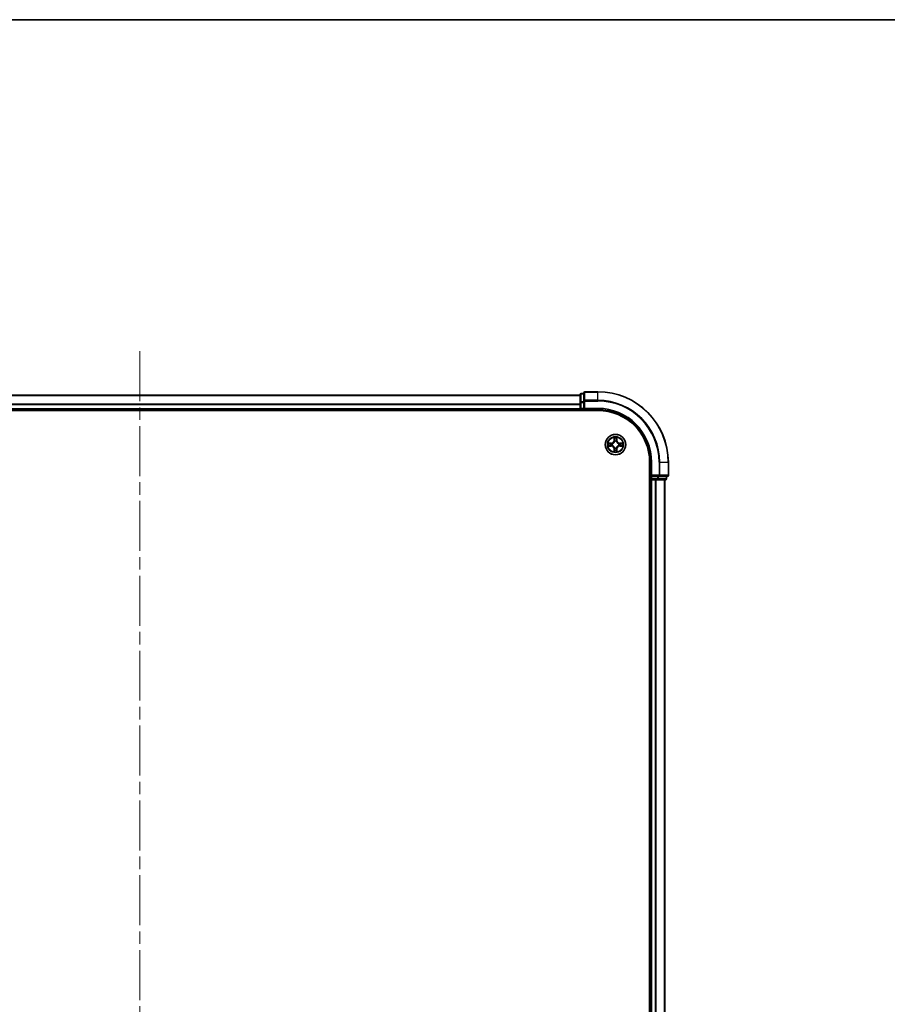
# Model space of a CAD drawing. Units: millimetres. Extents: x 0 to 7880, y 0 to 1405.
# Drawn here: x 1759 to 2006, y 1125 to 1405 of the extents above; entities that cross this region are included whole.
import ezdxf

# ---------------------------------------------------------------- set-up
doc = ezdxf.new("R2010")
doc.units = ezdxf.units.MM
doc.header["$LTSCALE"] = 2.5
doc.linetypes.add('CHAIN', pattern=[0.3543, 0.2362, -0.0295, 0.0591, -0.0295])
for name, color, linetype, lineweight in [('Border (ISO)', 7, 'Continuous', 35), ('Centerline (ISO)', 131, 'Continuous', 18), ('Visible (ISO)', 7, 'Continuous', 35), ('Visible Narrow (ISO)', 7, 'Continuous', 25)]:
    doc.layers.add(name, color=color, linetype=linetype, lineweight=lineweight)

# ---------------------------------------------------------------- blocks, each defined once
blk = doc.blocks.new('図面枠 tk図枠')
at = {"layer": 'Border (ISO)'}
blk.add_line((14.5, 289), (405.5, 289), dxfattribs=at)

msp = doc.modelspace()

# ---------------------------------------------------------------- linework, layer by layer
at = {"layer": 'Centerline (ISO)', "linetype": 'CHAIN', "ltscale": 23.990969}
msp.add_line((1793.5517, 1310.8715), (1793.5517, 927.8715), dxfattribs=at)
at = {"layer": 'Visible (ISO)'}
for p, q in [((1668.5517, 1298.3715), (1918.5517, 1298.3715)), ((1918.5517, 1298.5715), (1918.5517, 1296.3302)), ((1919.5517, 1298.8715), (1918.8517, 1298.8715)), ((1919.5517, 1299.0715), (1919.5517, 1296.731)), ((1923.5517, 1299.3715), (1919.8517, 1299.3715)), ((1668.5517, 1294.3715), (1918.5517, 1294.3715)), ((1918.5517, 1296.3302), (1918.5517, 1294.6715)), ((1918.5517, 1295.731), (1918.5517, 1294.6715)), ((1918.5517, 1294.3715), (1918.5517, 1294.6715)), ((1918.5517, 1294.3715), (1918.5517, 1294.0715)), ((1918.8517, 1294.3715), (1919.5517, 1294.3715)), ((1919.5517, 1296.731), (1919.5517, 1296.3302)), ((1919.5517, 1294.6715), (1919.5517, 1296.3302)), ((1919.5517, 1294.3715), (1919.8517, 1294.6715)), ((1919.5517, 1294.6715), (1919.5517, 1294.3715)), ((1919.5517, 1294.3715), (1923.5517, 1294.3715)), ((1663.5517, 1294.0715), (1923.5517, 1294.0715)), ((1938.2517, 1279.3715), (1938.2517, 959.3715)), ((1938.5517, 1279.3715), (1938.5517, 1275.3715)), ((1943.5517, 1275.6715), (1943.5517, 1279.3715)), ((1938.8517, 1275.6715), (1938.5517, 1275.3715)), ((1938.5517, 1275.3715), (1938.5517, 1274.6715)), ((1938.5517, 1275.3715), (1938.8517, 1275.3715)), ((1940.5104, 1275.3715), (1938.8517, 1275.3715)), ((1940.5104, 1275.3715), (1940.9112, 1275.3715)), ((1940.9112, 1275.3715), (1943.2517, 1275.3715)), ((1943.0517, 1274.6715), (1943.0517, 1275.3715)), ((1938.2517, 1274.3715), (1938.5517, 1274.3715)), ((1938.8517, 1274.3715), (1938.5517, 1274.3715)), ((1938.5517, 964.3715), (1938.5517, 1274.3715)), ((1938.8517, 1274.3715), (1939.9112, 1274.3715)), ((1940.1348, 1274.3715), (1939.9112, 1274.3715)), ((1940.1348, 1274.3715), (1940.5104, 1274.3715)), ((1940.5104, 1274.3715), (1942.7517, 1274.3715)), ((1942.5517, 964.3715), (1942.5517, 1274.3715))]:
    msp.add_line(p, q, dxfattribs=at)
msp.add_circle((1928.5517, 1284.3715), 2.9, dxfattribs=at)
for centre, radius, start, end in [((1918.8517, 1298.5715), 0.3, 90, 180), ((1919.8517, 1299.0715), 0.3, 90, 180), ((1923.5517, 1279.3715), 20, 0, 90), ((1918.8517, 1294.6715), 0.3, 180, 270), ((1923.5517, 1279.3715), 15, 0, 90), ((1923.5517, 1279.3715), 14.7, 0, 90), ((1928.5517, 1284.3715), 1.2295, 169.186733, 169.187283), ((1928.5517, 1284.3715), 1.2295, 190.812717, 190.813267), ((1928.5517, 1284.3715), 1.2295, 167.061604, 167.063405), ((1928.5517, 1284.3715), 1.2295, 192.936595, 192.938396), ((1928.5517, 1284.3715), 1.2295, 102.936595, 102.938396), ((1928.5517, 1284.3715), 1.2295, 257.061604, 257.063405), ((1928.5517, 1284.3715), 1.2295, 100.812717, 100.813267), ((1928.5517, 1284.3715), 1.2295, 259.186733, 259.187283), ((1928.5517, 1284.3715), 1.2295, 79.186733, 79.187283), ((1928.5517, 1284.3715), 1.2295, 280.812717, 280.813267), ((1928.5517, 1284.3715), 1.2295, 77.061604, 77.063405), ((1928.5517, 1284.3715), 1.2295, 282.936595, 282.938396), ((1928.5517, 1284.3715), 1.2295, 12.936595, 12.938396), ((1928.5517, 1284.3715), 1.2295, 347.061604, 347.063405), ((1928.5517, 1284.3715), 1.2295, 10.812717, 10.813267), ((1928.5517, 1284.3715), 1.2295, 349.186733, 349.187283), ((1938.8517, 1274.6715), 0.3, 180, 270), ((1942.7517, 1274.6715), 0.3, 270, 0), ((1943.2517, 1275.6715), 0.3, 270, 0)]:
    msp.add_arc(centre, radius, start, end, dxfattribs=at)
for points, knots in [([(1928.2512, 1286.1302), (1928.2491, 1286.2116), (1928.2032, 1286.3028), (1928.1621, 1286.3924), (1928.1617, 1286.3933), (1928.1613, 1286.3943)], [0, 0, 0, 0, 0.0320559737, 0.0320559737, 0.0323943032, 0.0323943032, 0.0323943032, 0.0323943032]), ([(1928.1613, 1286.3943), (1928.1615, 1286.3932), (1928.1617, 1286.3922), (1928.1639, 1286.3818), (1928.1659, 1286.3724), (1928.1678, 1286.3629)], [-0.03239430317, -0.03239430317, -0.03239430317, -0.03239430317, -0.03205597372, -0.03205597372, -0.02897275834, -0.02897275834, -0.02897275834, -0.02897275834]), ([(1928.9422, 1286.3943), (1928.9417, 1286.3933), (1928.9413, 1286.3924), (1928.9406, 1286.3908), (1928.9403, 1286.3901), (1928.94, 1286.3894)], [-0.000338329447, -0.000338329447, -0.000338329447, -0.000338329447, 0, 0, 0.000241517914, 0.000241517914, 0.000241517914, 0.000241517914]), ([(1928.9411, 1286.3891), (1928.9412, 1286.3898), (1928.9414, 1286.3905), (1928.9417, 1286.3922), (1928.942, 1286.3932), (1928.9422, 1286.3943)], [-0.000230599076, -0.000230599076, -0.000230599076, -0.000230599076, 0, 0, 0.000338329447, 0.000338329447, 0.000338329447, 0.000338329447]), ([(1926.5342, 1284.7609), (1926.5335, 1284.761), (1926.5328, 1284.7612), (1926.5311, 1284.7615), (1926.53, 1284.7618), (1926.529, 1284.762)], [-0.000230599076, -0.000230599076, -0.000230599076, -0.000230599076, 0, 0, 0.000338329447, 0.000338329447, 0.000338329447, 0.000338329447]), ([(1926.529, 1284.762), (1926.5299, 1284.7615), (1926.5309, 1284.7611), (1926.5325, 1284.7604), (1926.5331, 1284.7601), (1926.5338, 1284.7598)], [-0.000338329447, -0.000338329447, -0.000338329447, -0.000338329447, 0, 0, 0.000241517914, 0.000241517914, 0.000241517914, 0.000241517914]), ([(1926.793, 1284.071), (1926.7117, 1284.069), (1926.6205, 1284.023), (1926.5309, 1283.982), (1926.5299, 1283.9815), (1926.529, 1283.9811)], [0, 0, 0, 0, 0.0320559737, 0.0320559737, 0.0323943032, 0.0323943032, 0.0323943032, 0.0323943032]), ([(1926.529, 1283.9811), (1926.53, 1283.9813), (1926.5311, 1283.9815), (1926.5415, 1283.9837), (1926.5509, 1283.9857), (1926.5603, 1283.9877)], [-0.03239430317, -0.03239430317, -0.03239430317, -0.03239430317, -0.03205597372, -0.03205597372, -0.02897275834, -0.02897275834, -0.02897275834, -0.02897275834]), ([(1930.3104, 1284.6721), (1930.3918, 1284.6741), (1930.483, 1284.7201), (1930.5726, 1284.7611), (1930.5735, 1284.7615), (1930.5744, 1284.762)], [0, 0, 0, 0, 0.0320559737, 0.0320559737, 0.0323943032, 0.0323943032, 0.0323943032, 0.0323943032]), ([(1930.5744, 1284.762), (1930.5734, 1284.7618), (1930.5724, 1284.7615), (1930.562, 1284.7594), (1930.5526, 1284.7574), (1930.5431, 1284.7554)], [-0.03239430317, -0.03239430317, -0.03239430317, -0.03239430317, -0.03205597372, -0.03205597372, -0.02897275834, -0.02897275834, -0.02897275834, -0.02897275834]), ([(1930.5693, 1283.9822), (1930.57, 1283.982), (1930.5707, 1283.9819), (1930.5724, 1283.9815), (1930.5734, 1283.9813), (1930.5744, 1283.9811)], [-0.000230599076, -0.000230599076, -0.000230599076, -0.000230599076, 0, 0, 0.000338329447, 0.000338329447, 0.000338329447, 0.000338329447]), ([(1930.5744, 1283.9811), (1930.5735, 1283.9815), (1930.5726, 1283.982), (1930.571, 1283.9827), (1930.5703, 1283.983), (1930.5696, 1283.9833)], [-0.000338329447, -0.000338329447, -0.000338329447, -0.000338329447, 0, 0, 0.000241517914, 0.000241517914, 0.000241517914, 0.000241517914]), ([(1928.1624, 1282.354), (1928.1622, 1282.3533), (1928.1621, 1282.3526), (1928.1617, 1282.3509), (1928.1615, 1282.3498), (1928.1613, 1282.3488)], [-0.000230599076, -0.000230599076, -0.000230599076, -0.000230599076, 0, 0, 0.000338329447, 0.000338329447, 0.000338329447, 0.000338329447]), ([(1928.1613, 1282.3488), (1928.1617, 1282.3497), (1928.1621, 1282.3507), (1928.1629, 1282.3523), (1928.1632, 1282.3529), (1928.1635, 1282.3536)], [-0.000338329447, -0.000338329447, -0.000338329447, -0.000338329447, 0, 0, 0.000241517914, 0.000241517914, 0.000241517914, 0.000241517914]), ([(1928.8523, 1282.6128), (1928.8543, 1282.5315), (1928.9003, 1282.4403), (1928.9413, 1282.3507), (1928.9417, 1282.3497), (1928.9422, 1282.3488)], [0, 0, 0, 0, 0.0320559737, 0.0320559737, 0.0323943032, 0.0323943032, 0.0323943032, 0.0323943032]), ([(1928.9422, 1282.3488), (1928.942, 1282.3498), (1928.9417, 1282.3509), (1928.9396, 1282.3613), (1928.9376, 1282.3707), (1928.9356, 1282.3801)], [-0.03239430317, -0.03239430317, -0.03239430317, -0.03239430317, -0.03205597372, -0.03205597372, -0.02897275834, -0.02897275834, -0.02897275834, -0.02897275834])]:
    msp.add_open_spline(points, degree=3, knots=knots, dxfattribs=at)
for points in [[(1928.1678, 1286.3629), (1928.1865, 1286.2744), (1928.2051, 1286.1846), (1928.206, 1286.1039)], [(1926.5603, 1283.9877), (1926.6489, 1284.0063), (1926.7387, 1284.0249), (1926.8193, 1284.0258)], [(1930.5431, 1284.7554), (1930.4546, 1284.7368), (1930.3648, 1284.7181), (1930.2841, 1284.7172)], [(1928.9356, 1282.3801), (1928.917, 1282.4687), (1928.8983, 1282.5585), (1928.8974, 1282.6391)]]:
    msp.add_open_spline(points, degree=3, dxfattribs=at)
at = {"layer": 'Visible Narrow (ISO)'}
for p, q in [((1668.5517, 1298.302), (1918.5517, 1298.302)), ((1918.8517, 1298.8715), (1918.8517, 1298.802)), ((1918.8517, 1296.5606), (1918.8517, 1298.802)), ((1918.8517, 1298.802), (1919.5517, 1298.802)), ((1919.8517, 1299.3715), (1919.8517, 1299.302)), ((1919.8517, 1296.9615), (1919.8517, 1299.302)), ((1919.8517, 1299.302), (1923.5517, 1299.302)), ((1919.8517, 1296.9615), (1919.8517, 1296.731)), ((1923.5517, 1296.9615), (1919.8517, 1296.9615)), ((1923.5517, 1299.302), (1923.5517, 1299.3715)), ((1923.5517, 1296.9615), (1923.5517, 1299.302)), ((1923.5517, 1296.9615), (1923.5517, 1296.731)), ((1668.5517, 1295.9615), (1918.5517, 1295.9615)), ((1668.5517, 1295.731), (1918.5517, 1295.731)), ((1668.5517, 1294.6715), (1918.5517, 1294.6715)), ((1918.5517, 1296.3302), (1918.8517, 1296.3302)), ((1918.5517, 1294.6715), (1918.8517, 1294.6715)), ((1918.8517, 1296.5606), (1918.8517, 1296.3302)), ((1919.5517, 1296.5606), (1918.8517, 1296.5606)), ((1918.8517, 1294.6715), (1918.8517, 1296.3302)), ((1918.8517, 1296.3302), (1919.5517, 1296.3302)), ((1918.8517, 1294.6715), (1918.8517, 1294.3715)), ((1919.5517, 1294.6715), (1918.8517, 1294.6715)), ((1918.8517, 1294.0715), (1918.8517, 1294.3715)), ((1919.5517, 1296.731), (1919.8517, 1296.731)), ((1919.8517, 1296.731), (1923.5517, 1296.731)), ((1919.8517, 1294.6715), (1919.8517, 1296.731)), ((1923.5517, 1294.6715), (1919.8517, 1294.6715)), ((1923.5517, 1294.6715), (1923.5517, 1294.3715)), ((1928.1613, 1286.3943), (1928.1477, 1285.6147)), ((1928.1975, 1285.6139), (1928.206, 1286.1039)), ((1928.2215, 1285.9145), (1928.2701, 1285.6126)), ((1928.8333, 1285.6126), (1928.882, 1285.9145)), ((1928.8974, 1286.1039), (1928.906, 1285.6139)), ((1928.9558, 1285.6147), (1928.9422, 1286.3943)), ((1927.3085, 1284.7756), (1926.529, 1284.762)), ((1926.529, 1283.9811), (1927.3085, 1283.9675)), ((1926.8193, 1284.7172), (1927.3094, 1284.7258)), ((1927.3094, 1284.0173), (1926.8193, 1284.0258)), ((1927.3107, 1284.6531), (1927.0088, 1284.7018)), ((1927.0088, 1284.0413), (1927.3107, 1284.0899)), ((1927.3094, 1284.7258), (1927.3085, 1284.7756)), ((1927.3094, 1284.0173), (1927.3085, 1283.9675)), ((1927.3094, 1284.7258), (1927.3107, 1284.6531)), ((1927.3094, 1284.0173), (1927.3107, 1284.0899)), ((1927.6148, 1284.6181), (1927.6354, 1284.6126)), ((1927.6354, 1284.1304), (1927.6148, 1284.125)), ((1928.1975, 1285.6139), (1928.1477, 1285.6147)), ((1928.1975, 1283.1292), (1928.1477, 1283.1283)), ((1928.1477, 1283.1283), (1928.1613, 1282.3488)), ((1928.1975, 1285.6139), (1928.2701, 1285.6126)), ((1928.1975, 1283.1292), (1928.2701, 1283.1305)), ((1928.206, 1282.6391), (1928.1975, 1283.1292)), ((1928.2701, 1283.1305), (1928.2215, 1282.8286)), ((1928.3106, 1285.2878), (1928.3052, 1285.3084)), ((1928.3052, 1283.4346), (1928.3106, 1283.4552)), ((1928.7983, 1285.3084), (1928.7928, 1285.2878)), ((1928.7928, 1283.4552), (1928.7983, 1283.4346)), ((1928.906, 1285.6139), (1928.8333, 1285.6126)), ((1928.882, 1282.8286), (1928.8333, 1283.1305)), ((1928.906, 1283.1292), (1928.8333, 1283.1305)), ((1928.906, 1283.1292), (1928.8974, 1282.6391)), ((1928.906, 1285.6139), (1928.9558, 1285.6147)), ((1928.906, 1283.1292), (1928.9558, 1283.1283)), ((1928.9422, 1282.3488), (1928.9558, 1283.1283)), ((1929.468, 1284.6126), (1929.4886, 1284.6181)), ((1929.4886, 1284.125), (1929.468, 1284.1304)), ((1929.7941, 1284.7258), (1929.7928, 1284.6531)), ((1930.0947, 1284.7018), (1929.7928, 1284.6531)), ((1929.7928, 1284.0899), (1930.0947, 1284.0413)), ((1929.7941, 1284.0173), (1929.7928, 1284.0899)), ((1929.7941, 1284.7258), (1929.7949, 1284.7756)), ((1929.7941, 1284.7258), (1930.2841, 1284.7172)), ((1930.2841, 1284.0258), (1929.7941, 1284.0173)), ((1929.7941, 1284.0173), (1929.7949, 1283.9675)), ((1930.5744, 1284.762), (1929.7949, 1284.7756)), ((1929.7949, 1283.9675), (1930.5744, 1283.9811)), ((1938.8517, 1279.3715), (1938.5517, 1279.3715)), ((1938.8517, 1275.6715), (1938.8517, 1279.3715)), ((1940.9112, 1279.3715), (1940.9112, 1275.6715)), ((1941.1417, 1279.3715), (1940.9112, 1279.3715)), ((1941.1417, 1275.6715), (1941.1417, 1279.3715)), ((1941.1417, 1279.3715), (1943.4822, 1279.3715)), ((1943.4822, 1279.3715), (1943.4822, 1275.6715)), ((1943.4822, 1279.3715), (1943.5517, 1279.3715)), ((1938.5517, 1274.6715), (1938.2517, 1274.6715)), ((1938.5517, 1274.6715), (1938.8517, 1274.6715)), ((1940.9112, 1275.6715), (1938.8517, 1275.6715)), ((1938.8517, 1274.6715), (1938.8517, 1275.3715)), ((1938.8517, 1274.6715), (1938.8517, 1274.3715)), ((1940.5104, 1274.6715), (1938.8517, 1274.6715)), ((1940.5104, 1275.3715), (1940.5104, 1274.6715)), ((1940.5104, 1274.6715), (1940.5104, 1274.3715)), ((1940.5104, 1274.6715), (1940.7408, 1274.6715)), ((1940.7408, 1274.6715), (1940.7408, 1275.3715)), ((1942.9822, 1274.6715), (1940.7408, 1274.6715)), ((1940.9112, 1275.6715), (1940.9112, 1275.3715)), ((1940.9112, 1275.6715), (1941.1417, 1275.6715)), ((1943.4822, 1275.6715), (1941.1417, 1275.6715)), ((1942.9822, 1275.3715), (1942.9822, 1274.6715)), ((1942.9822, 1274.6715), (1943.0517, 1274.6715)), ((1943.4822, 1275.6715), (1943.5517, 1275.6715)), ((1938.8517, 964.3715), (1938.8517, 1274.3715)), ((1939.9112, 964.3715), (1939.9112, 1274.3715)), ((1940.1417, 964.3715), (1940.1417, 1274.3715)), ((1942.4822, 964.3715), (1942.4822, 1274.3715))]:
    msp.add_line(p, q, dxfattribs=at)
for radius in [2.8677, 2.3092, 2.1415]:
    msp.add_circle((1928.5517, 1284.3715), radius, dxfattribs=at)
for centre, radius, start, end in [((1923.5517, 1279.3715), 19.9305, 0, 90), ((1923.5517, 1279.3715), 17.59, 0, 90), ((1923.5517, 1279.3715), 17.3595, 0, 90), ((1923.5517, 1279.3715), 15.3, 0, 90), ((1928.5517, 1284.3715), 2.0601, 79.074582, 100.925418), ((1928.5517, 1284.3715), 1.6122, 79.692479, 100.307521), ((1928.5517, 1284.3715), 2.0601, 169.074582, 190.925418), ((1928.5517, 1284.3715), 1.6122, 169.692479, 190.307521), ((1927.2936, 1285.6296), 0.8542, 271, 359), ((1927.2936, 1283.1134), 0.8542, 1, 89), ((1927.2936, 1285.6296), 0.904, 271, 359), ((1927.2936, 1283.1134), 0.904, 1, 89), ((1928.5517, 1284.3715), 0.9688, 165.258044, 194.741956), ((1928.5517, 1284.3715), 0.9475, 165.258044, 194.741956), ((1928.5517, 1284.3715), 0.9688, 75.258044, 104.741956), ((1928.5517, 1284.3715), 0.9688, 255.258044, 284.741956), ((1928.5517, 1284.3715), 0.9475, 75.258044, 104.741956), ((1928.5517, 1284.3715), 0.9475, 255.258044, 284.741956), ((1929.8098, 1285.6296), 0.904, 181, 269), ((1929.8098, 1283.1134), 0.904, 91, 179), ((1929.8098, 1285.6296), 0.8542, 181, 269), ((1929.8098, 1283.1134), 0.8542, 91, 179), ((1928.5517, 1284.3715), 0.9475, 345.258044, 14.741956), ((1928.5517, 1284.3715), 0.9688, 345.258044, 14.741956), ((1928.5517, 1284.3715), 1.6122, 349.692479, 10.307521), ((1928.5517, 1284.3715), 2.0601, 349.074582, 10.925418), ((1928.5517, 1284.3715), 2.0601, 259.074582, 280.925418), ((1928.5517, 1284.3715), 1.6122, 259.692479, 280.307521)]:
    msp.add_arc(centre, radius, start, end, dxfattribs=at)
for centre, major_axis, ratio, start_param, end_param in [((1918.8517, 1298.5715), (-0.3, 0), 0.76822128, 4.71238898, 6.28318531), ((1919.8517, 1299.0715), (-0.3, 0), 0.76822128, 4.71238898, 6.28318531), ((1919.8517, 1296.731), (-0.3, 0), 0.76822128, 4.71238898, 6.28318531), ((1918.8517, 1296.3302), (-0.3, 0), 0.76822128, 4.71238898, 6.28318531), ((1928.2558, 1286.103), (-0.05, -0.002), 0.54850665, 4.7835784, 6.17876057), ((1928.2409, 1286.3044), (0.0019, 0.4402), 0.08673359, 2.04405494, 2.65931081), ((1928.2713, 1285.9136), (-0.0494, -0.008), 0.89574018, 4.73044269, 6.08586581), ((1928.8322, 1285.9136), (0.0494, -0.008), 0.89574018, 0.19731949, 1.55274262), ((1928.8476, 1286.103), (0.05, -0.002), 0.54850665, 0.10442473, 1.4996069), ((1928.8626, 1286.3044), (0.0019, -0.4402), 0.08673359, 0.48228184, 1.09753772), ((1926.8202, 1284.6674), (0.002, 0.05), 0.54850665, 0.10442473, 1.4996069), ((1926.8202, 1284.0756), (0.002, -0.05), 0.54850665, 4.7835784, 6.17876057), ((1926.6188, 1284.6824), (0.4402, 0.0019), 0.08673359, 0.48228184, 1.09753772), ((1926.6188, 1284.0607), (0.4402, -0.0019), 0.08673359, 5.18564759, 5.80090347), ((1927.0096, 1284.652), (0.008, 0.0494), 0.89574018, 0.19731949, 1.55274262), ((1927.0096, 1284.0911), (0.008, -0.0494), 0.89574018, 4.73044269, 6.08586581), ((1927.3115, 1284.6033), (0.008, 0.0494), 0.89572054, 0.1973017, 1.54834765), ((1927.3115, 1284.1397), (0.008, -0.0494), 0.89572054, 4.73483766, 6.08588361), ((1927.6581, 1284.6067), (-0.0091, 0.0492), 0.87684641, 0.18229136, 1.17990219), ((1927.6581, 1284.1364), (-0.0091, -0.0492), 0.87684642, 5.10328313, 6.10089396), ((1927.6581, 1284.6067), (-0.0149, 0.0477), 0.41070123, 0.09573579, 1.31868747), ((1927.6581, 1284.1364), (-0.0149, -0.0477), 0.41070123, 4.96449783, 6.18744952), ((1928.3166, 1285.2651), (-0.0492, 0.0091), 0.87684642, 5.10328313, 6.10089396), ((1928.3166, 1285.2651), (-0.0477, 0.0149), 0.41070123, 4.96449783, 6.18744952), ((1928.3166, 1283.4779), (-0.0492, -0.0091), 0.87684641, 0.18229136, 1.17990219), ((1928.3166, 1283.4779), (-0.0477, -0.0149), 0.41070123, 0.09573579, 1.31868747), ((1928.3199, 1285.6117), (-0.0494, -0.008), 0.89572054, 4.73483766, 6.08588361), ((1928.3199, 1283.1313), (-0.0494, 0.008), 0.89572054, 0.1973017, 1.54834765), ((1928.7835, 1285.6117), (0.0494, -0.008), 0.89572054, 0.1973017, 1.54834765), ((1928.7835, 1283.1313), (0.0494, 0.008), 0.89572054, 4.73483766, 6.08588361), ((1928.7869, 1285.2651), (0.0477, 0.0149), 0.41070123, 0.09573579, 1.31868747), ((1928.7869, 1283.4779), (0.0477, -0.0149), 0.41070123, 4.96449783, 6.18744952), ((1928.7869, 1285.2651), (0.0492, 0.0091), 0.87684641, 0.18229136, 1.17990219), ((1928.7869, 1283.4779), (0.0492, -0.0091), 0.87684642, 5.10328313, 6.10089396), ((1929.4453, 1284.6067), (0.0091, 0.0492), 0.87684642, 5.10328313, 6.10089396), ((1929.4453, 1284.6067), (0.0149, 0.0477), 0.41070123, 4.96449783, 6.18744952), ((1929.4453, 1284.1364), (0.0149, -0.0477), 0.41070123, 0.09573579, 1.31868747), ((1929.4453, 1284.1364), (0.0091, -0.0492), 0.87684641, 0.18229136, 1.17990219), ((1929.7919, 1284.6033), (-0.008, 0.0494), 0.89572054, 4.73483766, 6.08588361), ((1929.7919, 1284.1397), (-0.008, -0.0494), 0.89572054, 0.1973017, 1.54834765), ((1930.4846, 1284.6824), (0.4402, -0.0019), 0.08673359, 2.04405494, 2.65931081), ((1930.0938, 1284.652), (-0.008, 0.0494), 0.89574018, 4.73044269, 6.08586581), ((1930.0938, 1284.0911), (-0.008, -0.0494), 0.89574018, 0.19731949, 1.55274262), ((1930.4846, 1284.0607), (0.4402, 0.0019), 0.08673359, 3.62387449, 4.23913037), ((1930.2832, 1284.6674), (-0.002, 0.05), 0.54850665, 4.7835784, 6.17876057), ((1930.2832, 1284.0756), (-0.002, -0.05), 0.54850665, 0.10442473, 1.4996069), ((1928.2409, 1282.4387), (0.0019, -0.4402), 0.08673359, 3.62387449, 4.23913037), ((1928.2558, 1282.64), (-0.05, 0.002), 0.54850665, 0.10442473, 1.4996069), ((1928.2713, 1282.8294), (-0.0494, 0.008), 0.89574018, 0.19731949, 1.55274262), ((1928.8322, 1282.8294), (0.0494, 0.008), 0.89574018, 4.73044269, 6.08586581), ((1928.8476, 1282.64), (0.05, 0.002), 0.54850665, 4.7835784, 6.17876057), ((1928.8626, 1282.4387), (0.0019, 0.4402), 0.08673359, 5.18564759, 5.80090347), ((1940.5104, 1274.6715), (0, -0.3), 0.76822128, 0, 1.57079633), ((1940.9112, 1275.6715), (0, -0.3), 0.76822128, 0, 1.57079633), ((1942.7517, 1274.6715), (0, -0.3), 0.76822128, 0, 1.57079633), ((1943.2517, 1275.6715), (0, -0.3), 0.76822128, 0, 1.57079633)]:
    msp.add_ellipse(centre, major_axis=major_axis, ratio=ratio, start_param=start_param, end_param=end_param, dxfattribs=at)
for points in [[(1928.2633, 1285.9577), (1928.2571, 1285.9963), (1928.253, 1286.0567), (1928.2512, 1286.1302)], [(1928.3117, 1285.6557), (1928.2956, 1285.7564), (1928.2794, 1285.857), (1928.2633, 1285.9577)], [(1928.8402, 1285.9577), (1928.824, 1285.857), (1928.8079, 1285.7564), (1928.7918, 1285.6557)], [(1928.8523, 1286.1302), (1928.8504, 1286.0567), (1928.8463, 1285.9963), (1928.8402, 1285.9577)], [(1928.94, 1286.3894), (1928.8996, 1286.3014), (1928.8543, 1286.211), (1928.8523, 1286.1302)], [(1928.8974, 1286.1039), (1928.8984, 1286.1925), (1928.9208, 1286.2922), (1928.9411, 1286.3891)], [(1926.5338, 1284.7598), (1926.6218, 1284.7194), (1926.7123, 1284.6741), (1926.793, 1284.6721)], [(1926.8193, 1284.7172), (1926.7308, 1284.7182), (1926.6311, 1284.7406), (1926.5342, 1284.7609)], [(1926.793, 1284.6721), (1926.8666, 1284.6702), (1926.927, 1284.6661), (1926.9656, 1284.66)], [(1926.9656, 1284.0831), (1926.927, 1284.077), (1926.8666, 1284.0728), (1926.793, 1284.071)], [(1926.9656, 1284.66), (1927.0662, 1284.6438), (1927.1669, 1284.6277), (1927.2675, 1284.6116)], [(1927.2675, 1284.1315), (1927.1669, 1284.1154), (1927.0662, 1284.0992), (1926.9656, 1284.0831)], [(1927.2675, 1284.6116), (1927.3794, 1284.5937), (1927.4937, 1284.5934), (1927.6148, 1284.6181)], [(1927.6148, 1284.125), (1927.4937, 1284.1496), (1927.3794, 1284.1494), (1927.2675, 1284.1315)], [(1927.6414, 1284.6536), (1927.5261, 1284.6333), (1927.4171, 1284.635), (1927.3107, 1284.6531)], [(1927.3107, 1284.0899), (1927.4171, 1284.108), (1927.5261, 1284.1098), (1927.6414, 1284.0895)], [(1928.2633, 1282.7854), (1928.2794, 1282.886), (1928.2956, 1282.9867), (1928.3117, 1283.0873)], [(1928.2701, 1285.6126), (1928.2882, 1285.5061), (1928.29, 1285.3971), (1928.2697, 1285.2818)], [(1928.2697, 1283.4612), (1928.29, 1283.3459), (1928.2882, 1283.2369), (1928.2701, 1283.1305)], [(1928.3052, 1285.3084), (1928.3298, 1285.4296), (1928.3296, 1285.5438), (1928.3117, 1285.6557)], [(1928.3117, 1283.0873), (1928.3296, 1283.1992), (1928.3298, 1283.3135), (1928.3052, 1283.4346)], [(1928.7918, 1285.6557), (1928.7738, 1285.5438), (1928.7736, 1285.4296), (1928.7983, 1285.3084)], [(1928.7983, 1283.4346), (1928.7736, 1283.3135), (1928.7738, 1283.1992), (1928.7918, 1283.0873)], [(1928.7918, 1283.0873), (1928.8079, 1282.9867), (1928.824, 1282.886), (1928.8402, 1282.7854)], [(1928.8338, 1285.2818), (1928.8135, 1285.3971), (1928.8152, 1285.5061), (1928.8333, 1285.6126)], [(1928.8333, 1283.1305), (1928.8152, 1283.2369), (1928.8135, 1283.3459), (1928.8338, 1283.4612)], [(1929.7928, 1284.6531), (1929.6863, 1284.635), (1929.5773, 1284.6333), (1929.462, 1284.6536)], [(1929.462, 1284.0895), (1929.5773, 1284.1098), (1929.6863, 1284.108), (1929.7928, 1284.0899)], [(1929.4886, 1284.6181), (1929.6098, 1284.5934), (1929.724, 1284.5937), (1929.8359, 1284.6116)], [(1929.8359, 1284.1315), (1929.724, 1284.1494), (1929.6098, 1284.1496), (1929.4886, 1284.125)], [(1929.8359, 1284.6116), (1929.9366, 1284.6277), (1930.0372, 1284.6438), (1930.1379, 1284.66)], [(1930.1379, 1284.0831), (1930.0372, 1284.0992), (1929.9366, 1284.1154), (1929.8359, 1284.1315)], [(1930.1379, 1284.66), (1930.1764, 1284.6661), (1930.2369, 1284.6702), (1930.3104, 1284.6721)], [(1930.3104, 1284.071), (1930.2369, 1284.0728), (1930.1764, 1284.077), (1930.1379, 1284.0831)], [(1930.2841, 1284.0258), (1930.3727, 1284.0248), (1930.4724, 1284.0024), (1930.5693, 1283.9822)], [(1930.5696, 1283.9833), (1930.4816, 1284.0237), (1930.3912, 1284.069), (1930.3104, 1284.071)], [(1928.206, 1282.6391), (1928.205, 1282.5506), (1928.1826, 1282.4509), (1928.1624, 1282.354)], [(1928.1635, 1282.3536), (1928.2039, 1282.4416), (1928.2492, 1282.5321), (1928.2512, 1282.6128)], [(1928.2512, 1282.6128), (1928.253, 1282.6864), (1928.2571, 1282.7468), (1928.2633, 1282.7854)], [(1928.8402, 1282.7854), (1928.8463, 1282.7468), (1928.8504, 1282.6864), (1928.8523, 1282.6128)]]:
    msp.add_open_spline(points, degree=3, dxfattribs=at)
for points, knots in [([(1927.6354, 1284.6126), (1927.7195, 1284.6399), (1927.8852, 1284.717), (1928.0965, 1284.9004), (1928.2365, 1285.1005), (1928.2901, 1285.2248), (1928.3106, 1285.2878)], [-0.174866013, -0.174866013, -0.174866013, -0.174866013, -0.145995309, -0.117124605, -0.095471577, -0.073818549, -0.073818549, -0.073818549, -0.073818549]), ([(1928.3106, 1283.4552), (1928.2833, 1283.5393), (1928.2063, 1283.705), (1928.0228, 1283.9163), (1927.8227, 1284.0563), (1927.6985, 1284.1099), (1927.6354, 1284.1304)], [-0.174866013, -0.174866013, -0.174866013, -0.174866013, -0.145995309, -0.117124605, -0.095471577, -0.073818549, -0.073818549, -0.073818549, -0.073818549]), ([(1928.2697, 1285.2818), (1928.2511, 1285.2219), (1928.2022, 1285.1038), (1928.075, 1284.9159), (1927.879, 1284.7483), (1927.7214, 1284.6784), (1927.6414, 1284.6536)], [0.073818549, 0.073818549, 0.073818549, 0.073818549, 0.095471577, 0.117124605, 0.145995309, 0.174866013, 0.174866013, 0.174866013, 0.174866013]), ([(1927.6414, 1284.0895), (1927.7014, 1284.0709), (1927.8195, 1284.022), (1928.0073, 1283.8948), (1928.1749, 1283.6988), (1928.2449, 1283.5412), (1928.2697, 1283.4612)], [0.073818549, 0.073818549, 0.073818549, 0.073818549, 0.095471577, 0.117124605, 0.145995309, 0.174866013, 0.174866013, 0.174866013, 0.174866013]), ([(1928.7928, 1285.2878), (1928.8201, 1285.2038), (1928.8971, 1285.038), (1929.0806, 1284.8267), (1929.2807, 1284.6868), (1929.405, 1284.6331), (1929.468, 1284.6126)], [-0.174866013, -0.174866013, -0.174866013, -0.174866013, -0.145995309, -0.117124605, -0.095471577, -0.073818549, -0.073818549, -0.073818549, -0.073818549]), ([(1929.468, 1284.1304), (1929.384, 1284.1031), (1929.2182, 1284.0261), (1929.0069, 1283.8426), (1928.867, 1283.6425), (1928.8133, 1283.5183), (1928.7928, 1283.4552)], [-0.174866013, -0.174866013, -0.174866013, -0.174866013, -0.145995309, -0.117124605, -0.095471577, -0.073818549, -0.073818549, -0.073818549, -0.073818549]), ([(1929.462, 1284.6536), (1929.4021, 1284.6722), (1929.284, 1284.7211), (1929.0961, 1284.8483), (1928.9285, 1285.0443), (1928.8586, 1285.2019), (1928.8338, 1285.2818)], [0.073818549, 0.073818549, 0.073818549, 0.073818549, 0.095471577, 0.117124605, 0.145995309, 0.174866013, 0.174866013, 0.174866013, 0.174866013]), ([(1928.8338, 1283.4612), (1928.8524, 1283.5212), (1928.9013, 1283.6393), (1929.0285, 1283.8271), (1929.2245, 1283.9947), (1929.3821, 1284.0647), (1929.462, 1284.0895)], [0.073818549, 0.073818549, 0.073818549, 0.073818549, 0.095471577, 0.117124605, 0.145995309, 0.174866013, 0.174866013, 0.174866013, 0.174866013])]:
    msp.add_open_spline(points, degree=3, knots=knots, dxfattribs=at)

# ---------------------------------------------------------------- block references
at = {"xscale": 5, "yscale": 5, "zscale": 5}
msp.add_blockref('図面枠 tk図枠', (915, -40), dxfattribs=at)

doc.saveas('drawing.dxf')
